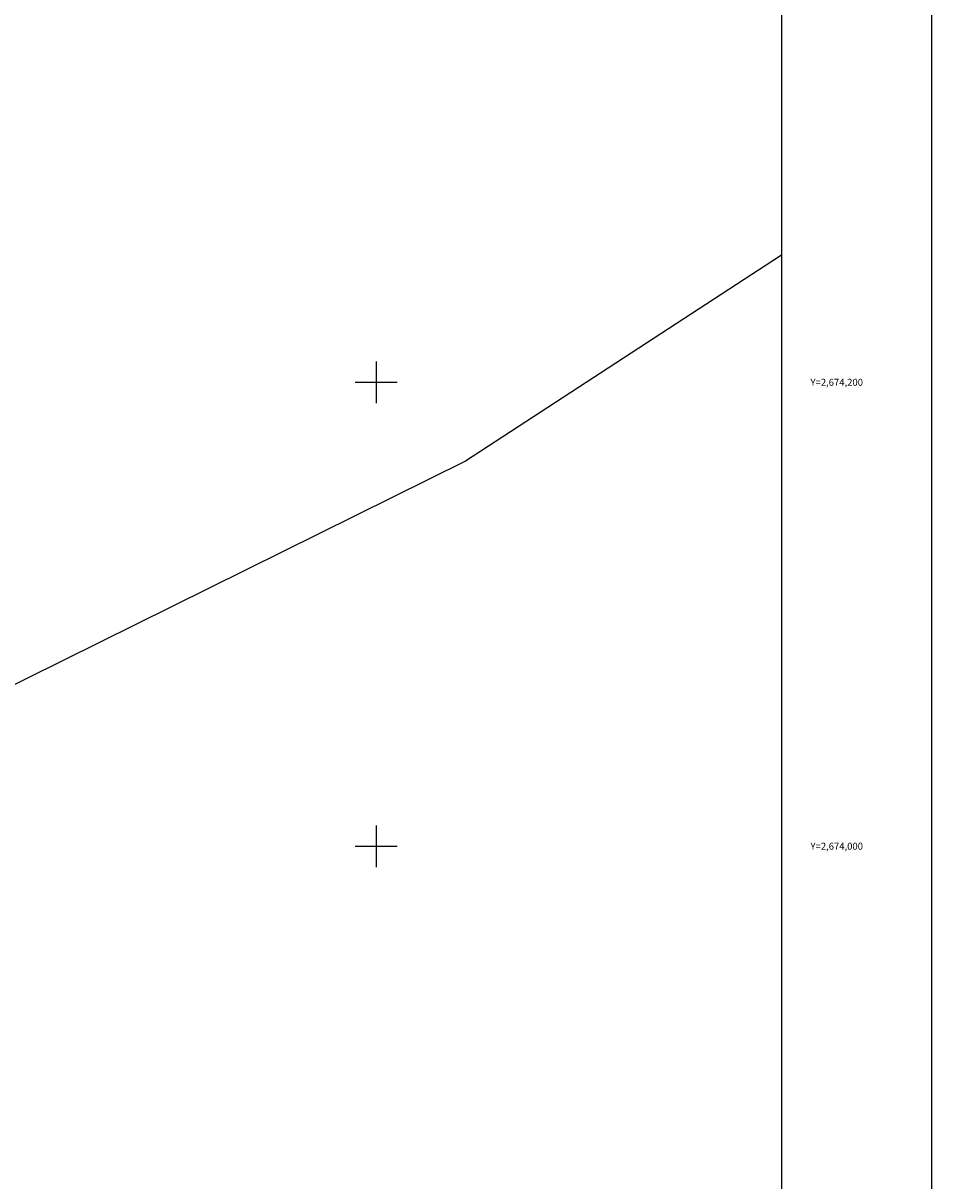
# Model space of a CAD drawing. Units: millimetres. Extents: x 0 to 2529293160181, y 0 to 1053706702311.
# Drawn here: x 280448 to 280839, y 2673856 to 2674355 of the extents above; entities that cross this region are included whole.
import ezdxf
from ezdxf.enums import TextEntityAlignment as Align

# ---------------------------------------------------------------- set-up
doc = ezdxf.new("R2010")
doc.units = ezdxf.units.MM
for name, color, linetype in [('Cuadricula', 7, 'Continuous'), ('CVL_RET_TX', 2, 'Continuous'), ('CVL_RETUTM', 8, 'Continuous'), ('Lomo', 7, 'Continuous'), ('Pleamar Maxima', 1, 'Continuous')]:
    doc.layers.add(name, color=color, linetype=linetype)
doc.styles.add('MONOTXT4', font='MONOTXT4.shx')

msp = doc.modelspace()

# ---------------------------------------------------------------- linework, layer by layer
at = {"layer": 'Cuadricula', "color": 7, "linetype": 'Continuous'}
msp.add_lwpolyline([(278974.69, 2675053.01), (280774.69, 2675053.01), (280774.69, 2673453.01), (278974.69, 2673453.01)], close=True, dxfattribs=at)
msp.add_lwpolyline([(278974.69, 2675053.01), (280774.69, 2675053.01), (280774.69, 2673453.01), (278974.69, 2673453.01)], close=True, dxfattribs=at)
msp.add_lwpolyline([(278974.69, 2675053.01), (280774.69, 2675053.01), (280774.69, 2673453.01), (278974.69, 2673453.01)], close=True, dxfattribs=at)
at = {"layer": 'CVL_RETUTM', "color": 8, "linetype": 'Continuous'}
for p, q in [((280600, 2674209), (280600, 2674191)), ((280591, 2674200), (280609, 2674200)), ((280600, 2674009), (280600, 2673991)), ((280591, 2674000), (280609, 2674000))]:
    msp.add_line(p, q, dxfattribs=at)
at = {"layer": 'Lomo', "color": 7}
msp.add_line((280839.39, 2673457.33, 1.16), (280839.39, 2675054.96, 1.16), dxfattribs=at)
at = {"layer": 'Pleamar Maxima', "color": 7}
msp.add_lwpolyline([(280774.69, 2674254.88), (280638.43, 2674165.99), (280260.1, 2673978.52), (280204.17, 2674074.1), (279315.77, 2673453.01)], dxfattribs=at)

# ---------------------------------------------------------------- texts
at = {"layer": 'CVL_RET_TX', "color": 7, "style": 'MONOTXT4'}
for s, p in [('Y=2,674,200', (280809.73, 2674200)), ('Y=2,674,000', (280809.73, 2674000))]:
    msp.add_text(s, height=3, dxfattribs=at).set_placement(p, align=Align.MIDDLE_RIGHT)

doc.saveas('drawing.dxf')
